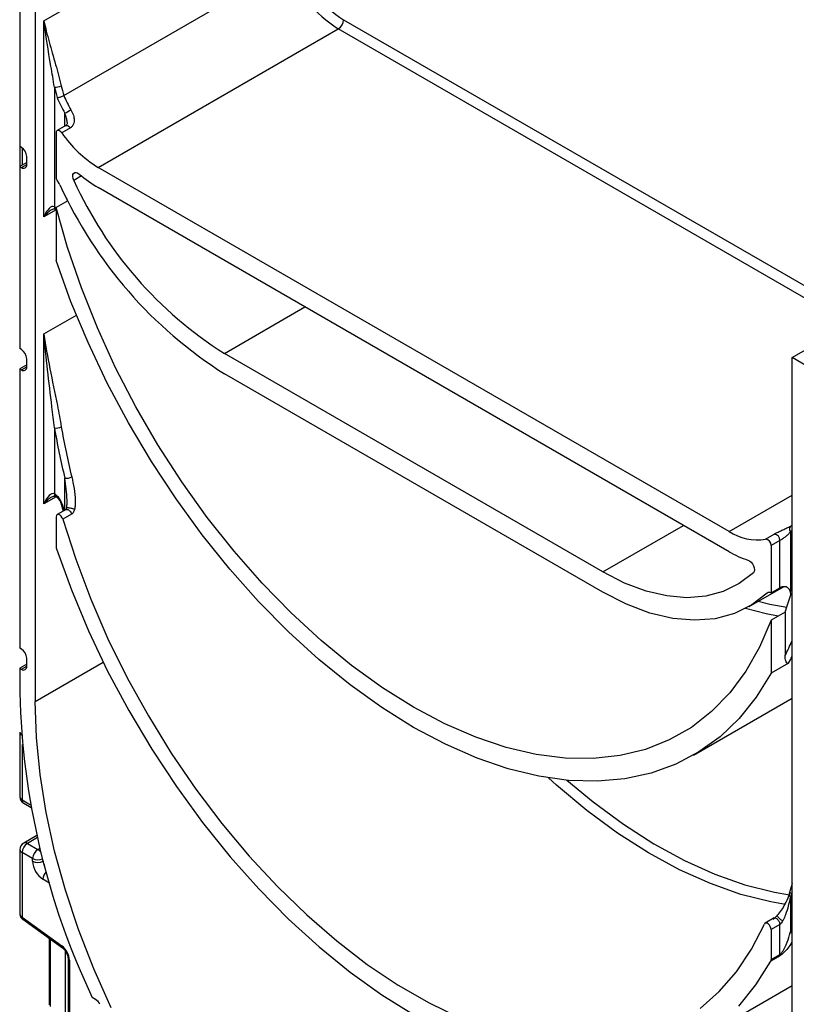
# Model space of a CAD drawing. Units: millimetres. Extents: x -647 to 6636, y -324 to 3696.
# Drawn here: x 2781 to 2938, y 1810 to 2009 of the extents above; entities that cross this region are included whole.
import ezdxf

# ---------------------------------------------------------------- set-up
doc = ezdxf.new("R2010")
doc.units = ezdxf.units.MM
doc.header["$LTSCALE"] = 10

msp = doc.modelspace()

# ---------------------------------------------------------------- linework, layer by layer
at = {"color": 7, "linetype": 'Continuous', "lineweight": 25}
for p, q in [((2786.30776, 2008.34248), (2832.97681, 2035.28395)), ((2781.42873, 2030.34813), (2781.42873, 1982.98876)), ((2784.54, 2028.55203), (2784.54, 1870.95965)), ((2790.30231, 1993.24002), (2835.20359, 2019.16098)), ((2786.30776, 1968.76671), (2786.30776, 2008.34248)), ((2797.26792, 1978.74423), (2845.70473, 2006.70621)), ((2788.42909, 1994.95644), (2788.42909, 1970.80806)), ((2790.75755, 1987.16898), (2788.98979, 1986.14847)), ((2788.78264, 1985.69062), (2788.78264, 1976.74786)), ((2791.66689, 1986.73238), (2789.89912, 1985.71187)), ((2781.78228, 1982.78466), (2781.42873, 1982.98876)), ((2781.48436, 1982.95664), (2781.48436, 1978.93817)), ((2782.84294, 1979.72246), (2781.42873, 1978.90606)), ((2782.84294, 1979.31446), (2782.84294, 1980.94754)), ((2781.42873, 1978.90606), (2781.42873, 1942.16172)), ((2781.42873, 1978.90606), (2781.78228, 1978.70195)), ((2924.54714, 1905.2675), (2797.26792, 1978.74423)), ((2924.54714, 1901.1848), (2797.26792, 1974.66153)), ((2791.15161, 1972.0138), (2788.78264, 1970.64623)), ((2788.63623, 1970.35022), (2788.74707, 1970.26931)), ((2788.78264, 1970.64623), (2788.78264, 1959.92114)), ((2937.27506, 1940.37995), (2951.4172, 1948.54403)), ((2786.30776, 1910.80864), (2786.30776, 1945.14222)), ((2781.78228, 1941.95762), (2781.42873, 1942.16172)), ((2782.84294, 1938.48742), (2782.84294, 1940.1205)), ((2899.0913, 1897.09971), (2822.72376, 1941.18574)), ((2940.38633, 1938.58385), (2937.27506, 1940.37995)), ((2937.27506, 1782.78758), (2937.27506, 1940.37995)), ((2782.84294, 1938.89542), (2781.42873, 1938.07901)), ((2781.42873, 1938.07901), (2781.42873, 1881.7377)), ((2781.42873, 1938.07901), (2781.78228, 1937.87491)), ((2899.0913, 1893.017), (2822.72376, 1937.10304)), ((2788.42909, 1926.1895), (2788.42909, 1912.85)), ((2790.82826, 1909.72345), (2788.98979, 1908.66212)), ((2789.81888, 1910.74271), (2790.21818, 1909.37125)), ((2790.74848, 1909.68167), (2790.75749, 1909.68259)), ((2788.78264, 1908.20427), (2788.78264, 1902.1482)), ((2791.91272, 1908.74538), (2790.14495, 1907.72487)), ((2931.91594, 1903.7273), (2933.6837, 1904.74782)), ((2936.92151, 1905.17036), (2936.92151, 1893.12446)), ((2934.80019, 1903.4375), (2933.03242, 1902.41699)), ((2933.03242, 1902.41699), (2933.03242, 1892.86642)), ((2934.80019, 1893.88693), (2934.80019, 1903.4375)), ((2928.5889, 1890.09603), (2935.53741, 1894.10731)), ((2933.03242, 1892.86642), (2934.80019, 1893.88693)), ((2935.86085, 1889.00542), (2933.03242, 1887.3726)), ((2935.86085, 1889.00542), (2935.86085, 1880.21645)), ((2933.03242, 1887.3726), (2933.03242, 1876.64751)), ((2781.78228, 1881.5336), (2781.42873, 1881.7377)), ((2782.84294, 1878.0634), (2782.84294, 1879.69648)), ((2782.84294, 1878.4714), (2781.42873, 1877.65499)), ((2936.56796, 1878.68853), (2933.03242, 1876.64751)), ((2781.42873, 1877.65499), (2781.42873, 1872.75575)), ((2781.42873, 1877.65499), (2781.78228, 1877.45089)), ((2917.40294, 1860.13022), (2937.27506, 1871.60215)), ((2781.48436, 1864.7613), (2781.48436, 1851.71221)), ((2782.23442, 1850.41313), (2783.71977, 1849.55566)), ((2784.89779, 1843.93378), (2782.23442, 1842.39625)), ((2782.98436, 1842.32199), (2785.10568, 1841.09738)), ((2781.48436, 1841.09718), (2781.48436, 1828.04809)), ((2784.04502, 1839.26026), (2781.9237, 1840.48487)), ((2781.9237, 1840.48487), (2781.9237, 1827.40034)), ((2784.04502, 1838.73609), (2784.04502, 1839.26026)), ((2937.27506, 1834.21417), (2936.6826, 1832.23662)), ((2936.92151, 1831.5043), (2936.92151, 1824.47228)), ((2781.9237, 1827.40034), (2789.91731, 1821.65233)), ((2782.047, 1826.99665), (2790.04061, 1821.24864)), ((2933.66383, 1827.26623), (2931.82536, 1826.2049)), ((2934.80019, 1825.95115), (2933.03242, 1824.93064)), ((2933.03242, 1824.93064), (2933.03242, 1818.87457)), ((2934.80019, 1819.89508), (2934.80019, 1825.95115)), ((2787.361, 1823.17549), (2787.361, 1809.75193)), ((2790.63526, 1820.6196), (2790.63526, 1820.45837)), ((2790.63526, 1820.45837), (2790.63526, 1804.12756)), ((2790.78311, 1820.37302), (2790.63526, 1820.45837)), ((2791.17675, 1819.13826), (2791.17675, 1801.70852)), ((2791.46964, 1818.73005), (2791.46964, 1801.30032)), ((2934.73074, 1819.58228), (2932.96297, 1818.56177)), ((2933.03242, 1818.87457), (2934.80019, 1819.89508)), ((2917.40294, 1802.17215), (2937.27506, 1813.64408)), ((2796.74368, 1810.83946), (2796.06634, 1811.23048))]:
    msp.add_line(p, q, dxfattribs=at)
at = {"color": 8, "linetype": 'Continuous', "lineweight": 25}
for p, q in [((2846.76539, 2008.54333), (2944.23586, 1952.27482)), ((2948.93635, 1947.11187), (2845.70473, 2006.70621)), ((2790.55041, 1987.04939), (2790.55041, 1989.6686)), ((2781.9237, 1982.69208), (2781.9237, 1979.1918)), ((2781.78228, 1978.70195), (2782.84294, 1979.31426)), ((2793.91516, 1977.00045), (2792.34845, 1976.096)), ((2791.05622, 1971.95874), (2790.93375, 1972.4332)), ((2788.78264, 1970.19542), (2786.30776, 1968.76671)), ((2822.72376, 1941.18574), (2838.98986, 1950.57596)), ((2786.30776, 1945.14222), (2792.85642, 1948.92268)), ((2781.78228, 1937.87491), (2782.84294, 1938.48722)), ((2790.55041, 1909.56304), (2790.55041, 1916.00254)), ((2788.81929, 1912.25852), (2786.30776, 1910.80864)), ((2924.54714, 1905.2675), (2937.27506, 1912.61518)), ((2790.80885, 1909.6345), (2790.90596, 1910.056)), ((2899.0913, 1897.09971), (2915.3574, 1906.48993)), ((2932.46675, 1892.94551), (2932.26632, 1892.8298)), ((2781.78228, 1877.45089), (2782.84294, 1878.0632)), ((2784.54, 1870.95965), (2798.2789, 1878.89095)), ((2781.9237, 1862.24302), (2781.9237, 1851.0999)), ((2781.9237, 1851.0999), (2783.61325, 1850.12455)), ((2785.00121, 1843.48629), (2782.98436, 1842.32199)), ((2785.10568, 1841.09738), (2785.5179, 1841.33535)), ((2786.16634, 1838.80724), (2786.16634, 1838.73609)), ((2786.16634, 1838.73609), (2786.18272, 1838.74554)), ((2787.42944, 1834.30685), (2786.12932, 1835.0836)), ((2787.57299, 1823.02305), (2787.57299, 1809.39651))]:
    msp.add_line(p, q, dxfattribs=at)
at = {"color": 8, "linetype": 'Continuous', "lineweight": 25, "flags": 128}
for points in [[(2790.75755, 1987.16898), (2790.77541, 1987.17857), (2790.93307, 1987.21574), (2791.11485, 1987.18503), (2791.30724, 1987.08874), (2791.49593, 1986.93402), (2791.66689, 1986.73238)], [(2788.42909, 1970.80806), (2788.69211, 1970.6335), (2788.78264, 1970.56272)], [(2789.81924, 1910.74149), (2789.82711, 1910.72222), (2789.87547, 1910.6707), (2789.95862, 1910.63249), (2790.07334, 1910.60908)], [(2937.27506, 1905.39454), (2937.13976, 1905.30487), (2936.92151, 1905.17036)], [(2934.43242, 1888.1808), (2932.04019, 1888.65174), (2927.8799, 1889.70595)], [(2930.4518, 1891.17146), (2932.78563, 1890.61549), (2936.20505, 1889.97514)], [(2935.92321, 1829.98099), (2932.9697, 1830.49871), (2926.94425, 1832.02492), (2920.8006, 1834.19562), (2914.58002, 1836.99625), (2908.32428, 1840.40798), (2902.07539, 1844.40791), (2895.87531, 1848.96918), (2889.76568, 1854.06116), (2888.12928, 1855.5296)], [(2891.82392, 1855.06365), (2897.12304, 1850.67911), (2903.23701, 1846.18119), (2909.39911, 1842.23681), (2915.56796, 1838.87246), (2921.70215, 1836.11074), (2927.76046, 1833.97018), (2933.70223, 1832.46517), (2936.74879, 1831.93489)], [(2937.27506, 1832.568), (2937.23085, 1832.43135), (2936.92151, 1831.5043)]]:
    msp.add_lwpolyline(points, dxfattribs=at)
at = {"color": 7, "linetype": 'Continuous', "lineweight": 25, "flags": 128}
for points in [[(2789.89912, 1985.71187), (2789.72816, 1985.91351), (2789.53947, 1986.06823), (2789.34708, 1986.16452), (2789.1653, 1986.19523), (2789.00765, 1986.15806), (2788.88583, 1986.05579), (2788.80893, 1985.89602), (2788.78264, 1985.69062)], [(2792.34845, 1976.096), (2792.19353, 1976.51505), (2792.13224, 1976.91873), (2792.17033, 1977.26918), (2792.30423, 1977.53356), (2792.52138, 1977.68707), (2792.80143, 1977.71533), (2793.11811, 1977.61568), (2793.44174, 1977.39747)], [(2933.03242, 1887.3726), (2930.72203, 1881.95014), (2927.93795, 1877.04363), (2924.69909, 1872.68635), (2921.02741, 1868.90786), (2916.94783, 1865.7338), (2912.48803, 1863.18572), (2907.67826, 1861.28089), (2902.55116, 1860.03223), (2897.14151, 1859.44823), (2891.48603, 1859.53285), (2885.62307, 1860.2855), (2879.59243, 1861.70109), (2873.43501, 1863.77), (2867.19259, 1866.47821), (2860.90753, 1869.80733), (2854.62247, 1873.73478), (2848.38005, 1878.23392), (2842.22263, 1883.27421), (2836.19199, 1888.82146), (2830.32903, 1894.83803), (2824.67355, 1901.2831), (2819.2639, 1908.11294), (2814.1368, 1915.28122), (2809.32703, 1922.73929), (2804.86723, 1930.43656), (2800.78765, 1938.3208), (2797.11597, 1946.33851), (2793.87711, 1954.43531), (2791.09303, 1962.55625), (2788.78264, 1970.64623)], [(2933.03242, 1876.64751), (2930.0368, 1871.81434), (2926.59432, 1867.53824), (2922.72723, 1863.84686), (2918.46054, 1860.76405), (2913.82181, 1858.30975), (2908.84104, 1856.49981), (2903.55043, 1855.34594), (2897.98416, 1854.8556), (2892.17823, 1855.03195), (2886.17016, 1855.87387), (2879.99879, 1857.37589), (2873.70401, 1859.52832), (2867.32652, 1862.31724), (2860.90753, 1865.72463), (2854.48854, 1869.72845), (2848.11105, 1874.30283), (2841.81627, 1879.41819), (2835.6449, 1885.04148), (2829.63683, 1891.13634), (2823.8309, 1897.66337), (2818.26463, 1904.58038), (2812.97402, 1911.84267), (2807.99325, 1919.40328), (2803.35452, 1927.21334), (2799.08783, 1935.22237), (2795.22074, 1943.3786), (2791.77826, 1951.6293), (2788.78264, 1959.92114)], [(2790.14495, 1907.72487), (2790.01665, 1908.03643), (2789.82643, 1908.31974), (2789.59664, 1908.54151), (2789.35429, 1908.67568), (2789.12786, 1908.70648), (2788.94395, 1908.63029), (2788.82419, 1908.45606), (2788.78264, 1908.20427)], [(2790.14495, 1907.72487), (2792.72605, 1899.6734), (2795.76248, 1891.62435), (2799.23397, 1883.63147), (2803.11733, 1875.74815), (2807.38664, 1868.02703), (2812.01337, 1860.51966), (2816.96664, 1853.2762), (2822.21335, 1846.34502), (2827.71848, 1839.77239), (2833.44525, 1833.60222), (2839.35542, 1827.87572), (2845.40953, 1822.63112), (2851.56713, 1817.90345), (2857.78712, 1813.72429), (2864.02794, 1810.12154), (2870.24793, 1807.11926)], [(2788.85209, 1901.75521), (2791.85337, 1893.47857), (2795.29943, 1885.24415), (2799.16807, 1877.10502), (2803.43437, 1869.11357), (2808.07086, 1861.3213), (2813.04767, 1853.77839), (2818.33274, 1846.53342), (2823.89204, 1839.63305), (2829.68976, 1833.12175), (2835.68855, 1827.04143), (2841.84978, 1821.43127), (2848.13375, 1816.3274), (2854.50001, 1811.7627), (2860.90753, 1807.76656)], [(2928.37332, 1899.50312), (2928.69695, 1899.34768), (2929.01363, 1899.0817), (2929.29368, 1898.73011), (2929.51083, 1898.32588), (2929.64473, 1897.9069), (2929.68282, 1897.51247), (2929.62153, 1897.17955), (2929.46661, 1896.93937)], [(2929.46661, 1896.93937), (2926.61157, 1894.73979), (2923.3931, 1893.15366), (2919.85371, 1892.20192), (2916.04013, 1891.89714), (2912.00273, 1892.24336), (2907.79483, 1893.23599), (2903.47199, 1894.86193), (2899.0913, 1897.09971)], [(2932.26632, 1892.8298), (2929.14691, 1890.43058), (2925.63103, 1888.70098), (2921.76506, 1887.66382), (2917.59999, 1887.33277), (2913.19077, 1887.71221), (2908.59556, 1888.79712), (2903.87498, 1890.57319), (2899.0913, 1893.017)], [(2799.85606, 1809.14058), (2796.36245, 1817.00207), (2793.28744, 1824.92759), (2790.65097, 1832.86574), (2788.47014, 1840.76501), (2786.7591, 1848.5742), (2785.52894, 1856.24265), (2784.78763, 1863.72064), (2784.54, 1870.95965)], [(2933.03242, 1824.93064), (2932.99087, 1825.2304), (2932.87111, 1825.54291), (2932.68721, 1825.83143), (2932.46077, 1826.06207), (2932.21842, 1826.20771), (2931.98863, 1826.25125), (2931.79841, 1826.18756), (2931.67011, 1826.02414)], [(2918.69773, 1809.02501), (2922.58109, 1812.4247), (2926.05258, 1816.40948), (2929.08901, 1820.95274), (2931.67011, 1826.02414)], [(2926.51564, 1809.49465), (2929.96169, 1813.75033), (2932.96297, 1818.56177)]]:
    msp.add_lwpolyline(points, dxfattribs=at)
at = {"color": 7, "linetype": 'Continuous', "lineweight": 25}
for centre, radius, start, end in [((2860.3297, 2029.6915), 27.24359, 202.7388911, 237.5324228), ((2860.12902, 2029.56911), 24.91325, 203.1184364, 237.5606556), ((2844.46257, 2008.64812), 2.30521, 302.6054783, 357.3945215), ((2788.72877, 1997.15233), 2.21625, 262.2286487, 299.2347482), ((2863.42583, 2012.50547), 77.02259, 193.1700908, 194.8039267), ((2863.3663, 2012.42931), 75.54188, 193.1695282, 194.7156343), ((2818.51436, 2005.7168), 30.84784, 203.8574134, 209.8532809), ((2818.76858, 2005.86521), 32.53607, 203.627212, 209.8548736), ((2690.32809, 2166.05912), 202.87466, 299.6045558, 299.9982093), ((2809.99801, 1999.5876), 24.42337, 214.6201716, 238.5855054), ((2780.54012, 1980.84275), 2.30521, 2.6054785, 57.3945217), ((2782.19633, 1979.20957), 0.65506, 230.7967148, 9.214037), ((2810.15979, 1996.73407), 25.56164, 229.1539574, 239.7121631), ((2790.32941, 1976.8223), 1.54856, 182.7554934, 221.8542925), ((2787.24896, 1974.12219), 2.5479, 25.4950864, 40.8594962), ((2869.96089, 2011.71222), 88.30558, 204.4099015, 237.6609738), ((2865.96447, 2009.47923), 80.83167, 204.3932302, 237.6596395), ((2780.54012, 1940.01571), 2.30521, 2.6054785, 57.3945217), ((2782.19633, 1938.38253), 0.65506, 230.7967148, 9.214037), ((2788.89341, 1928.07155), 1.93848, 256.1413005, 298.793515), ((2930.67022, 1950.49527), 144.30284, 189.6968864, 193.8293055), ((2930.76325, 1950.45552), 142.97896, 189.6968864, 193.8293055), ((2790.81277, 1918.26776), 2.28036, 263.3933363, 299.3058253), ((2786.31151, 1909.57255), 3.90202, 15.4048395, 57.1332373), ((2937.67096, 1905.7027), 0.91928, 126.3416803, 215.3866879), ((2930.17919, 1913.81559), 10.23669, 236.6204448, 279.7679839), ((2931.77026, 1902.47236), 1.26337, 357.4882956, 83.378717), ((2933.53803, 1903.49287), 1.26337, 357.4882956, 83.378717), ((2790.03613, 1902.16708), 1.25363, 180.8631618, 199.1803286), ((2933.63458, 1916.66718), 17.95232, 239.5890442, 252.9582359), ((2932.67508, 1892.31028), 0.66105, 57.2773919, 128.1960176), ((2878.82537, 1909.78915), 60.70428, 339.9782546, 343.2534671), ((2935.50388, 1892.65288), 1.494, 346.2556146, 18.3998982), ((2780.54012, 1879.59169), 2.30521, 2.6054785, 57.3945217), ((2782.19633, 1877.95851), 0.65506, 230.7967148, 9.214037), ((2933.86514, 1876.51837), 152.48285, 181.4139556, 205.35119), ((2782.98436, 1851.71221), 1.5, 180, 240.0026883), ((2782.98436, 1841.09718), 1.5, 119.9973117, 180), ((2784.22653, 1840.38008), 2.30521, 122.6054783, 177.3945215), ((2786.34785, 1839.15547), 2.30521, 122.6054783, 177.3945215), ((2788.66227, 1838.94998), 4.6222, 182.652315, 236.7702941), ((2785.10568, 1840.78315), 2.30553, 242.6096722, 297.3903278), ((2787.57765, 1818.53605), 3.89682, 2.8536947, 53.1012942), ((2932.37831, 1818.85568), 0.65438, 333.3107559, 1.6539722), ((2934.14608, 1819.87619), 0.65438, 333.3107559, 1.6539722), ((2795.53585, 1808.93538), 2.25486, 23.7849295, 57.6116378)]:
    msp.add_arc(centre, radius, start, end, dxfattribs=at)
at = {"color": 8, "linetype": 'Continuous', "lineweight": 25}
for centre, radius, start, end in [((2788.93161, 1970.75913), 0.50491, 174.4385613, 233.6284657), ((2788.93161, 1912.80106), 0.50491, 174.4385613, 233.6284657), ((2948.58428, 1955.87146), 164.8466, 195.9365545, 196.3462473), ((2887.66594, 1904.66961), 54.04356, 333.0976525, 336.6277727), ((2890.96963, 1903.40081), 51.86428, 331.5442586, 333.2296758), ((2782.23505, 1851.78707), 0.75441, 185.6947993, 245.6253417), ((2782.63723, 1851.00906), 0.71929, 172.7441704, 235.9436492), ((2782.54498, 1841.70867), 0.75447, 54.3824225, 114.307119), ((2782.23505, 1841.17204), 0.75441, 185.6947993, 245.6253417), ((2784.00834, 1839.32145), 2.0876, 34.6913629, 58.2881311), ((2785.11061, 1841.33306), 2.33066, 242.7930761, 294.0747351), ((2788.31561, 1838.80761), 2.15046, 181.9060364, 210.2147584), ((2788.47307, 1834.93301), 2.34858, 136.1405309, 176.3237174), ((2937.36115, 1832.05276), 0.70292, 164.7116799, 231.2845756), ((2782.32654, 1827.3027), 0.4145, 166.3757413, 227.5924757), ((2886.34581, 1847.30131), 55.48933, 335.7063746, 336.6095214), ((2937.83468, 1825.34961), 1.26633, 223.8532725, 243.7735076), ((2790.32087, 1821.55474), 0.41519, 166.4060005, 227.3255948), ((2791.67844, 1819.18962), 0.50478, 186.3717738, 245.5660819)]:
    msp.add_arc(centre, radius, start, end, dxfattribs=at)
at = {"color": 7, "linetype": 'Continuous', "lineweight": 25}
for centre in [(2787.36843, 1968.1544), (2787.36843, 1910.19634)]:
    msp.add_ellipse(centre, major_axis=(0.97886, 2.69184), ratio=0.422233888, start_param=6.208765666, end_param=7.779561993, dxfattribs=at)
at = {"color": 8, "linetype": 'Continuous', "lineweight": 25}
for centre, major_axis, ratio, start_param, end_param in [((2787.36843, 1968.1544), (1.84178, 2.19354), 0.422236431, 0.859788995, 1.645268422), ((2787.36843, 1910.19634), (1.84178, 2.19354), 0.422236431, 0.859788995, 1.645268422), ((2782.98436, 1864.79674), (1.49973, 0.05109), 0.553211201, 3.116187332, 3.908147976), ((2782.98436, 1828.01264), (1.49963, -0.05544), 0.600394371, 3.163785142, 3.949183306)]:
    msp.add_ellipse(centre, major_axis=major_axis, ratio=ratio, start_param=start_param, end_param=end_param, dxfattribs=at)
at = {"color": 7, "linetype": 'Continuous', "lineweight": 25}
for points, knots in [([(2786.30776, 2008.34248), (2786.31106, 2008.32689), (2786.60228, 2006.9486), (2787.32197, 2004.10039), (2788.61955, 1999.79716), (2789.43647, 1996.65813), (2789.81116, 1995.21837)], [0, 0, 0, 0, 0.003970735, 0.351102291, 0.702376178, 1, 1, 1, 1]), ([(2788.42909, 1994.95644), (2788.19967, 1996.3628), (2787.42855, 2001.08997), (2786.65874, 2005.38157), (2786.30975, 2008.3257), (2786.30776, 2008.34248)], [0, 0, 0, 0, 0.296312888, 0.995990125, 1, 1, 1, 1]), ([(2788.95993, 1992.82527), (2788.96375, 1992.82532), (2789.0125, 1992.82592), (2789.14848, 1992.83661), (2789.40535, 1992.88543), (2789.72576, 1992.98011), (2790.04441, 1993.10291), (2790.21634, 1993.19432), (2790.30231, 1993.24002)], [0, 0, 0, 0, 0.0114939634, 0.1467448046, 0.3617015379, 0.5749948099, 0.787483384, 1, 1, 1, 1]), ([(2791.75993, 1990.36134), (2791.94537, 1989.99642), (2792.28891, 1989.32037), (2792.46408, 1988.36616), (2792.38406, 1987.63855), (2792.13411, 1987.08241), (2791.82331, 1986.84957), (2791.66689, 1986.73238)], [0, 0, 0, 0, 0.275785659, 0.510911796, 0.677313599, 0.837595591, 1, 1, 1, 1]), ([(2790.98395, 1987.77807), (2790.98589, 1987.76146), (2791.0041, 1987.60547), (2790.93456, 1987.3922), (2790.87316, 1987.23666), (2790.77203, 1987.19813), (2790.73145, 1987.18267)], [0, 0, 0, 0, 0.043576799, 0.409192044, 0.762913946, 1, 1, 1, 1]), ([(2787.88088, 1970.16182), (2787.96369, 1970.21349), (2788.15377, 1970.3321), (2788.42787, 1970.38994), (2788.58396, 1970.37704), (2788.62169, 1970.35768), (2788.63623, 1970.35022)], [0, 0, 0, 0, 0.238536585, 0.547536502, 0.825659294, 1, 1, 1, 1]), ([(2786.30776, 1945.14222), (2786.31108, 1945.11912), (2786.63906, 1942.83455), (2787.46964, 1938.15645), (2788.80925, 1931.91337), (2789.56267, 1927.81205), (2789.82708, 1926.37274)], [0, 0, 0, 0, 0.003985419, 0.394127556, 0.787375682, 1, 1, 1, 1]), ([(2788.42909, 1926.1895), (2788.26851, 1927.59525), (2787.5141, 1934.19953), (2786.70243, 1940.36245), (2786.30976, 1945.11805), (2786.30776, 1945.14222)], [0, 0, 0, 0, 0.2120020294, 0.9959945603, 1, 1, 1, 1]), ([(2790.90596, 1910.056), (2790.9333, 1910.28994), (2790.99362, 1910.80614), (2790.99298, 1912.85794), (2790.75351, 1914.55943), (2790.55041, 1916.00254)], [0, 0, 0, 0, 0.111790926, 0.246672465, 1, 1, 1, 1]), ([(2791.92894, 1916.27924), (2792.26555, 1914.72723), (2792.66518, 1912.88466), (2792.65224, 1910.6322), (2792.55305, 1910.0567), (2792.50692, 1909.78901)], [0, 0, 0, 0, 0.740718216, 0.879399024, 1, 1, 1, 1]), ([(2787.88088, 1912.20375), (2787.96369, 1912.25542), (2788.15377, 1912.37403), (2788.42787, 1912.43187), (2788.58396, 1912.41897), (2788.62169, 1912.39961), (2788.63623, 1912.39215)], [0, 0, 0, 0, 0.238536585, 0.547536502, 0.825659294, 1, 1, 1, 1]), ([(2788.63623, 1912.39215), (2788.73012, 1912.33006), (2788.92935, 1912.19832), (2789.27366, 1911.83168), (2789.58219, 1911.36113), (2789.74946, 1910.97495), (2789.80868, 1910.77685), (2789.81888, 1910.74271)], [0, 0, 0, 0, 0.210161828, 0.445961836, 0.699950144, 0.948295857, 1, 1, 1, 1]), ([(2790.8754, 1910.08924), (2790.8559, 1910.00923), (2790.82785, 1909.89415), (2790.78668, 1909.78034), (2790.77015, 1909.74123), (2790.76061, 1909.71985), (2790.74897, 1909.69573), (2790.74614, 1909.6869), (2790.74434, 1909.68126)], [0, 0, 0, 0, 0.438314361, 0.630453574, 0.66064162, 0.690902355, 0.802668775, 1, 1, 1, 1]), ([(2792.50692, 1909.78901), (2792.44953, 1909.58508), (2792.36203, 1909.27415), (2792.1418, 1908.91821), (2791.98945, 1908.80327), (2791.91272, 1908.74538)], [0, 0, 0, 0, 0.4861041339, 0.7411629252, 1, 1, 1, 1]), ([(2933.6837, 1904.74782), (2933.80976, 1904.81829), (2934.15086, 1905.00898), (2934.826, 1905.33665), (2935.64878, 1905.71185), (2936.48563, 1906.09268), (2936.9015, 1906.32023), (2937.1262, 1906.44318)], [0, 0, 0, 0, 0.114172504, 0.308933326, 0.499060654, 0.729341955, 1, 1, 1, 1]), ([(2936.92151, 1905.17036), (2936.78273, 1904.99911), (2936.53416, 1904.69239), (2936.02556, 1904.25441), (2935.56237, 1903.917), (2935.23527, 1903.70247), (2934.99612, 1903.55285), (2934.8765, 1903.48243), (2934.80019, 1903.4375)], [0, 0, 0, 0, 0.310522622, 0.556178492, 0.739115845, 0.855033354, 0.907518596, 1, 1, 1, 1]), ([(2936.92151, 1893.12446), (2936.87065, 1893.26455), (2936.76871, 1893.54533), (2936.46632, 1893.89173), (2936.08397, 1894.08863), (2935.67305, 1894.14359), (2935.25221, 1894.08592), (2934.96261, 1893.97716), (2934.82369, 1893.89998), (2934.80019, 1893.88693)], [0, 0, 0, 0, 0.168446936, 0.33759922, 0.490527716, 0.63274138, 0.787870948, 0.96411354, 1, 1, 1, 1]), ([(2936.56796, 1878.68853), (2936.53066, 1878.67185), (2936.44712, 1878.63447), (2936.31008, 1878.65597), (2936.13523, 1878.79542), (2935.91089, 1879.27799), (2935.88139, 1879.83122), (2935.86085, 1880.21645)], [0, 0, 0, 0, 0.057297179, 0.128342967, 0.243076559, 0.472916459, 1, 1, 1, 1]), ([(2934.37166, 1827.87762), (2934.41501, 1827.92776), (2934.77852, 1828.34827), (2935.94652, 1830.00207), (2936.51813, 1831.44662), (2936.95719, 1832.55621)], [0, 0, 0, 0, 0.030439663, 0.255256624, 1, 1, 1, 1]), ([(2936.92151, 1831.5043), (2936.66111, 1830.32178), (2936.32665, 1828.803), (2935.61946, 1827.11812), (2935.38757, 1826.6989), (2935.36141, 1826.65161)], [0, 0, 0, 0, 0.757279849, 0.972618826, 1, 1, 1, 1]), ([(2781.49475, 1828.05854), (2781.49122, 1828.03681), (2781.46407, 1827.86927), (2781.56865, 1827.56138), (2781.77034, 1827.22221), (2781.96278, 1827.06531), (2782.047, 1826.99665)], [0, 0, 0, 0, 0.052814398, 0.407169853, 0.740546572, 1, 1, 1, 1]), ([(2933.43787, 1827.04465), (2933.52046, 1827.09795), (2933.68445, 1827.20378), (2934.01573, 1827.49005), (2934.23065, 1827.72407), (2934.37166, 1827.87762)], [0, 0, 0, 0, 0.258652043, 0.513592485, 1, 1, 1, 1]), ([(2933.43787, 1827.04465), (2933.47174, 1827.11345), (2933.51104, 1827.19327), (2933.58625, 1827.21524), (2933.59662, 1827.21827)], [0, 0, 0, 0, 0.862022296, 1, 1, 1, 1]), ([(2935.36141, 1826.65161), (2935.29291, 1826.53551), (2935.17879, 1826.34206), (2935.0036, 1826.12082), (2934.88078, 1826.00386), (2934.82633, 1825.96825), (2934.80019, 1825.95115)], [0, 0, 0, 0, 0.456350915, 0.760337829, 0.884913905, 1, 1, 1, 1]), ([(2934.80019, 1819.89508), (2934.84064, 1819.92203), (2934.90028, 1819.96176), (2935.04181, 1820.09298), (2935.27108, 1820.3668), (2935.66284, 1820.99075), (2936.23652, 1822.19996), (2936.64922, 1823.41342), (2936.86727, 1824.26137), (2936.92151, 1824.47228)], [0, 0, 0, 0, 0.026484715, 0.039040249, 0.093690145, 0.19461499, 0.416481806, 0.85485953, 1, 1, 1, 1]), ([(2790.04061, 1821.24864), (2790.14092, 1821.16778), (2790.35706, 1820.99352), (2790.69313, 1820.57198), (2790.97508, 1820.05974), (2791.15032, 1819.53178), (2791.16829, 1819.26425), (2791.17675, 1819.13826)], [0, 0, 0, 0, 0.175013003, 0.377102869, 0.591355875, 0.807551881, 1, 1, 1, 1])]:
    msp.add_open_spline(points, degree=3, knots=knots, dxfattribs=at)
at = {"color": 8, "linetype": 'Continuous', "lineweight": 25}
for points, knots in [([(2790.98152, 1987.77858), (2790.98397, 1987.80935), (2791.00747, 1988.10422), (2790.86504, 1988.76819), (2790.66315, 1989.34595), (2790.55041, 1989.6686)], [0, 0, 0, 0, 0.048934259, 0.468883109, 1, 1, 1, 1]), ([(2790.76305, 1909.67206), (2790.80518, 1909.69499), (2790.90574, 1909.74971), (2791.12054, 1909.71151), (2791.36646, 1909.5775), (2791.60007, 1909.35066), (2791.79843, 1909.0614), (2791.87462, 1908.85072), (2791.91272, 1908.74538)], [0, 0, 0, 0, 0.126010012, 0.30080801, 0.475606007, 0.650404005, 0.825202002, 1, 1, 1, 1]), ([(2933.59662, 1827.21827), (2933.64742, 1827.24196), (2933.75871, 1827.29385), (2933.98507, 1827.24378), (2934.23091, 1827.09755), (2934.46254, 1826.8615), (2934.64875, 1826.56811), (2934.77573, 1826.24655), (2934.79203, 1826.04962), (2934.80019, 1825.95115)], [0, 0, 0, 0, 0.122798963, 0.268999136, 0.415199309, 0.561399482, 0.707599654, 0.853799827, 1, 1, 1, 1]), ([(2937.27506, 1822.47396), (2937.14096, 1822.22496), (2936.83139, 1821.65015), (2936.13334, 1820.81647), (2935.48457, 1820.1549), (2935.04809, 1819.78408), (2934.82874, 1819.64459), (2934.73074, 1819.58228)], [0, 0, 0, 0, 0.270042456, 0.623371212, 0.800598307, 0.910913294, 1, 1, 1, 1])]:
    msp.add_open_spline(points, degree=3, knots=knots, dxfattribs=at)
at = {"color": 7, "linetype": 'Continuous', "lineweight": 25}
for points in [[(2790.90596, 1910.056), (2790.88944, 1910.07016), (2790.85639, 1910.09848), (2790.93358, 1910.11212), (2791.09707, 1910.10209), (2791.33889, 1910.06768), (2791.63253, 1910.0128), (2791.94714, 1909.94309), (2792.25664, 1909.86496), (2792.42349, 1909.81433), (2792.50692, 1909.78901)], [(2935.36141, 1826.65161), (2935.28412, 1826.70119), (2935.12954, 1826.80035), (2934.87828, 1827.00425), (2934.64474, 1827.22373), (2934.44972, 1827.44134), (2934.3135, 1827.63403), (2934.25135, 1827.78083), (2934.26358, 1827.87301), (2934.33563, 1827.87608), (2934.37166, 1827.87762)]]:
    msp.add_open_spline(points, degree=3, dxfattribs=at)

doc.saveas('drawing.dxf')
